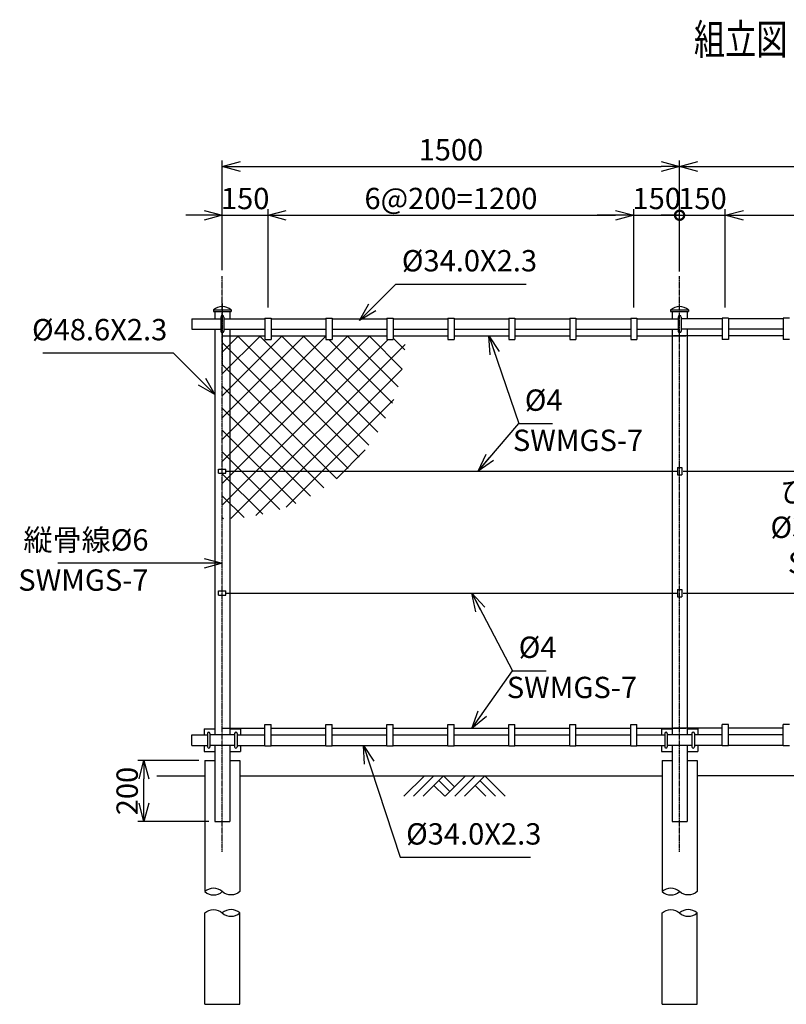
# Model space of a CAD drawing. Units: millimetres. Extents: x 536 to 10745, y 375 to 7161.
# Drawn here: x 536 to 3050, y 3339 to 6571 of the extents above; entities that cross this region are included whole.
import ezdxf
from ezdxf.enums import TextEntityAlignment as Align

# ---------------------------------------------------------------- set-up
doc = ezdxf.new("R2010")
doc.units = ezdxf.units.MM
doc.header["$LTSCALE"] = 0.2
doc.linetypes.add('CENTER2', pattern=[28.575, 19.05, -3.175, 3.175, -3.175])
for name, color, linetype in [('CENTER', 6, 'CENTER2'), ('L', 7, 'Continuous'), ('M', 82, 'Continuous'), ('TEXT', 150, 'Continuous')]:
    doc.layers.add(name, color=color, linetype=linetype)
doc.styles.add('NCE', font='romans.shx', dxfattribs={"width": 0.8, "bigfont": 'extfont.shx'})
doc.styles.get("Standard").update_dxf_attribs({"font": 'romans.shx', "width": 0.8, "bigfont": 'extfont.shx'})
doc.dimstyles.new('NCE_new_20', dxfattribs={"dimscale": 20, "dimtxt": 3.5, "dimasz": 3, "dimexe": 1, "dimexo": 1, "dimgap": 1, "dimtad": 1, "dimdsep": 46, "dimtxsty": 'NCE', "dimblk": 'OPEN30', "dimcen": 0, "dimclrd": 7, "dimclre": 7, "dimclrt": 256, "dimaunit": 1, "dimadec": 1, "dimazin": 0, "dimtfac": 1, "dimtix": 1, "dimtmove": 2, "dimatfit": 2, "dimldrblk": 'OPEN30', "dimfxl": 0, "dimtolj": 1, "dimtzin": 0, "dimarcsym": 0})

# ---------------------------------------------------------------- blocks, each defined once
blk = doc.blocks.new('_OPEN30')
at = {"color": 0, "linetype": 'ByBlock'}
for p, q in [((-1, 0.268), (0, 0)), ((0, 0), (-1, -0.268)), ((0, 0), (-1, 0))]:
    blk.add_line(p, q, dxfattribs=at)
blk = doc.blocks.new('*D7')
at = {"layer": 'TEXT', "color": 7, "lineweight": -2}
for p, q in [((2700.2, 5784.3), (2700.2, 5949.3)), ((2850.2, 5626.3), (2850.2, 5949.3)), ((2700.2, 5929.3), (2640.2, 5929.3)), ((2700.2, 5929.3), (2850.2, 5929.3)), ((2910.2, 5929.3), (2970.2, 5929.3))]:
    blk.add_line(p, q, dxfattribs=at)
at = {"layer": 'TEXT', "color": 7, "lineweight": -2, "xscale": 60, "yscale": 60, "zscale": 60, "rotation": 180}
blk.add_blockref('_OPEN30', (2850.2, 5929.3), dxfattribs=at)
at = {"layer": 'TEXT', "insert": (2775.2, 5984.3), "char_height": 70, "attachment_point": 5, "style": 'NCE'}
blk.add_mtext('\\A1;150', dxfattribs=at)
blk = doc.blocks.new('_NONE')
at = {"color": 0}
blk.add_circle((0, 0), 0.001, dxfattribs=at)
blk = doc.blocks.new('*D8')
at = {"layer": 'TEXT', "color": 7, "lineweight": -2}
for p, q in [((2850.2, 5626.3), (2850.2, 5949.3)), ((4050.2, 5626.3), (4050.2, 5949.3)), ((2910.2, 5929.3), (3990.2, 5929.3))]:
    blk.add_line(p, q, dxfattribs=at)
at = {"layer": 'TEXT', "color": 7, "lineweight": -2, "xscale": 60, "yscale": 60, "zscale": 60, "rotation": 180}
blk.add_blockref('_OPEN30', (2850.2, 5929.3), dxfattribs=at)
at = {"layer": 'TEXT', "color": 7, "lineweight": -2, "xscale": 60, "yscale": 60, "zscale": 60}
blk.add_blockref('_OPEN30', (4050.2, 5929.3), dxfattribs=at)
at = {"layer": 'TEXT', "insert": (3450.2, 5984.3), "char_height": 70, "attachment_point": 5, "style": 'NCE'}
blk.add_mtext('\\A1;6@200=1200', dxfattribs=at)
blk = doc.blocks.new('*D10')
at = {"layer": 'TEXT', "color": 7, "lineweight": -2}
for p, q in [((1200.2, 5784.3), (1200.2, 5949.3)), ((1350.2, 5626.3), (1350.2, 5949.3)), ((1140.2, 5929.3), (1080.2, 5929.3)), ((1200.2, 5929.3), (1350.2, 5929.3)), ((1410.2, 5929.3), (1470.2, 5929.3))]:
    blk.add_line(p, q, dxfattribs=at)
at = {"layer": 'TEXT', "color": 7, "lineweight": -2, "xscale": 60, "yscale": 60, "zscale": 60}
blk.add_blockref('_OPEN30', (1200.2, 5929.3), dxfattribs=at)
at = {"layer": 'TEXT', "color": 7, "lineweight": -2, "xscale": 60, "yscale": 60, "zscale": 60, "rotation": 180}
blk.add_blockref('_OPEN30', (1350.2, 5929.3), dxfattribs=at)
at = {"layer": 'TEXT', "insert": (1275.2, 5984.3), "char_height": 70, "attachment_point": 5, "style": 'NCE'}
blk.add_mtext('\\A1;150', dxfattribs=at)
blk = doc.blocks.new('_DotSmall')
at = {"color": 0, "linetype": 'ByBlock', "const_width": 0.5}
blk.add_lwpolyline([(-0.0625, 0, 1), (0.0625, 0, 1)], format="xyb", close=True, dxfattribs=at)
blk = doc.blocks.new('*D11')
at = {"layer": 'TEXT', "color": 7, "lineweight": -2}
for p, q in [((2550.2, 5626.3), (2550.2, 5949.3)), ((2700.2, 5744.3), (2700.2, 5949.3)), ((2490.2, 5929.3), (2430.2, 5929.3)), ((2550.2, 5929.3), (2700.2, 5929.3)), ((2700.2, 5929.3), (2760.2, 5929.3))]:
    blk.add_line(p, q, dxfattribs=at)
at = {"layer": 'TEXT', "color": 7, "lineweight": -2, "xscale": 60, "yscale": 60, "zscale": 60, "rotation": 180}
blk.add_blockref('_DotSmall', (2700.2, 5929.3), dxfattribs=at)
at = {"layer": 'TEXT', "color": 7, "lineweight": -2, "xscale": 60, "yscale": 60, "zscale": 60}
blk.add_blockref('_OPEN30', (2550.2, 5929.3), dxfattribs=at)
at = {"layer": 'TEXT', "insert": (2625.2, 5984.3), "char_height": 70, "attachment_point": 5, "style": 'NCE'}
blk.add_mtext('\\A1;150', dxfattribs=at)
blk = doc.blocks.new('*D12')
at = {"layer": 'TEXT', "color": 7, "lineweight": -2}
for p, q in [((1350.2, 5626.3), (1350.2, 5949.3)), ((2550.2, 5626.3), (2550.2, 5949.3)), ((1410.2, 5929.3), (2490.2, 5929.3))]:
    blk.add_line(p, q, dxfattribs=at)
at = {"layer": 'TEXT', "color": 7, "lineweight": -2, "xscale": 60, "yscale": 60, "zscale": 60, "rotation": 180}
blk.add_blockref('_OPEN30', (1350.2, 5929.3), dxfattribs=at)
at = {"layer": 'TEXT', "color": 7, "lineweight": -2, "xscale": 60, "yscale": 60, "zscale": 60}
blk.add_blockref('_OPEN30', (2550.2, 5929.3), dxfattribs=at)
at = {"layer": 'TEXT', "insert": (1950.2, 5984.3), "char_height": 70, "attachment_point": 5, "style": 'NCE'}
blk.add_mtext('\\A1;6@200=1200', dxfattribs=at)
blk = doc.blocks.new('Title & Scale')
at = {"layer": 'TEXT', "width": 0.75}
blk.add_attdef('図面名', text='', height=5, dxfattribs=at).set_placement((0, 0), align=Align.BOTTOM_RIGHT)
blk.add_attdef('縮尺', text='', height=3.5, dxfattribs=at).set_placement((0, -0.3), align=Align.BOTTOM_LEFT)
blk = doc.blocks.new('土')
at = {"layer": 'L'}
for p, q in [((0, 0), (-66.8, -66.8)), ((31.5, 0), (-35.3, -66.8)), ((63, 0), (-3.8, -66.8)), ((31.5, -31.5), (66.8, -66.8)), ((47.2, -15.8), (83.3, -51.8)), ((63, 0), (99, -36)), ((135, 0), (68.2, -66.8)), ((166.5, 0), (99.7, -66.8)), ((198, 0), (131.2, -66.8)), ((166.5, -31.5), (201.8, -66.8)), ((182.2, -15.8), (233.3, -66.8)), ((198, 0), (264.8, -66.8))]:
    blk.add_line(p, q, dxfattribs=at)
blk = doc.blocks.new('*D45')
at = {"layer": 'TEXT', "color": 7, "lineweight": -2}
for p, q in [((1200.2, 5749.3), (1200.2, 6109.3)), ((2700.2, 5749.3), (2700.2, 6109.3)), ((1260.2, 6089.3), (2640.2, 6089.3))]:
    blk.add_line(p, q, dxfattribs=at)
at = {"layer": 'TEXT', "color": 7, "lineweight": -2, "xscale": 60, "yscale": 60, "zscale": 60, "rotation": 180}
blk.add_blockref('_OPEN30', (1200.2, 6089.3), dxfattribs=at)
at = {"layer": 'TEXT', "color": 7, "lineweight": -2, "xscale": 60, "yscale": 60, "zscale": 60}
blk.add_blockref('_OPEN30', (2700.2, 6089.3), dxfattribs=at)
at = {"layer": 'TEXT', "insert": (1950.2, 6144.3), "char_height": 70, "attachment_point": 5, "style": 'NCE'}
blk.add_mtext('\\A1;1500', dxfattribs=at)
blk = doc.blocks.new('*D46')
at = {"layer": 'TEXT', "color": 7, "lineweight": -2}
for p, q in [((2700.2, 5749.3), (2700.2, 6109.3)), ((4200.2, 5764.3), (4200.2, 6109.3)), ((2760.2, 6089.3), (4140.2, 6089.3))]:
    blk.add_line(p, q, dxfattribs=at)
at = {"layer": 'TEXT', "color": 7, "lineweight": -2, "xscale": 60, "yscale": 60, "zscale": 60, "rotation": 180}
blk.add_blockref('_OPEN30', (2700.2, 6089.3), dxfattribs=at)
at = {"layer": 'TEXT', "color": 7, "lineweight": -2, "xscale": 60, "yscale": 60, "zscale": 60}
blk.add_blockref('_OPEN30', (4200.2, 6089.3), dxfattribs=at)
at = {"layer": 'TEXT', "insert": (3450.2, 6144.3), "char_height": 70, "attachment_point": 5, "style": 'NCE'}
blk.add_mtext('\\A1;1500', dxfattribs=at)
blk = doc.blocks.new('Break_Pipe')
blk.add_lwpolyline([(-0.5, 0, -0.388235), (0, 0)], format="xyb")
for centre, start, end in [((0.25, -0.273), 47.5641, 132.4359), ((0.25, 0.273), 227.5641, 312.4359)]:
    blk.add_arc(centre, 0.37, start, end)
blk = doc.blocks.new('*D103')
at = {"layer": 'TEXT', "color": 7, "lineweight": -2}
for p, q in [((1123.1, 4139.3), (923.1, 4139.3)), ((943.1, 3999.3), (943.1, 4079.3)), ((1155.9, 3939.3), (923.1, 3939.3))]:
    blk.add_line(p, q, dxfattribs=at)
at = {"layer": 'TEXT', "color": 7, "lineweight": -2, "xscale": 60, "yscale": 60, "zscale": 60}
for p, rotation in [((943.1, 4139.3), 90), ((943.1, 3939.3), 270)]:
    blk.add_blockref('_OPEN30', p, dxfattribs=dict(at, rotation=rotation))
at = {"layer": 'TEXT', "insert": (888.1, 4039.3), "char_height": 70, "attachment_point": 5, "rotation": 90, "style": 'NCE'}
blk.add_mtext('\\A1;200', dxfattribs=at)

msp = doc.modelspace()

# ---------------------------------------------------------------- hatches: boundary and pattern name
at = {"layer": 'M'}
h = msp.add_hatch(dxfattribs=at)
h.set_pattern_fill('NET', color=256, scale=16, angle=45, style=0)
h.set_pattern_definition([(45, (-5142.13, 5e-13), (-35.92102, 35.92102), []), (135, (-5142.13, 5e-13), (-35.92102, -35.92102), [])])
h.paths.add_polyline_path([(1800.235, 5533.274), (1760.235, 5533.274), (1760.235, 5521.274), (1740.235, 5521.274), (1740.235, 5533.274), (1560.235, 5533.274), (1560.235, 5521.274), (1540.235, 5521.274), (1540.235, 5533.274), (1360.235, 5533.274), (1360.235, 5521.274), (1340.235, 5521.274), (1340.235, 5533.274), (1230.487, 5533.274), (1230.487, 5089.273), (1603.798, 5089.273, 0.21133255)])
h.paths.add_polyline_path([(1230.487, 5533.274), (1200.235, 5533.274), (1200.235, 5096.273), (1212.236, 5096.273), (1212.236, 5089.273), (1230.487, 5089.273)])
h.paths.add_polyline_path([(1230.487, 5089.273), (1212.236, 5089.273), (1212.236, 5082.273), (1200.235, 5082.273), (1200.235, 4933.274, 0.01261079), (1230.487, 4934.037)])
h.paths.add_polyline_path([(1603.798, 5089.273), (1230.487, 5089.273), (1230.487, 4934.037, 0.17353191)])

# ---------------------------------------------------------------- linework, layer by layer
at = {"layer": 'CENTER'}
for p, q in [((1200.235, 3839.276), (1200.235, 5729.275)), ((2700.235, 3839.276), (2700.235, 5729.275)), ((1200.235, 5639.273), (1200.235, 5437.273))]:
    msp.add_line(p, q, dxfattribs=at)
at = {"layer": 'L'}
for p, q in [((985.416, 4089.273), (1143.086, 4089.273)), ((1257.386, 4089.273), (2643.086, 4089.273)), ((4143.086, 4089.273), (2757.386, 4089.273))]:
    msp.add_line(p, q, dxfattribs=at)
at = {"layer": 'M'}
for p, q in [((1170.935, 5619.273), (1229.535, 5619.273)), ((1170.935, 5619.273), (1170.935, 5613.273)), ((1170.935, 5613.273), (1229.535, 5613.273)), ((1175.935, 5613.273), (1175.935, 5589.273)), ((1195.235, 5595.273), (1195.235, 5549.273)), ((1205.235, 5595.273), (1205.235, 5549.273)), ((1224.535, 5613.273), (1224.535, 5589.273)), ((1229.535, 5619.273), (1229.535, 5613.273)), ((1340.235, 5591.276), (1340.235, 5521.276)), ((1340.235, 5591.274), (1360.235, 5591.274)), ((1360.235, 5591.276), (1360.235, 5521.276)), ((1540.235, 5591.276), (1540.235, 5521.276)), ((1540.235, 5591.274), (1560.235, 5591.274)), ((1560.235, 5591.276), (1560.235, 5521.276)), ((1740.235, 5591.276), (1740.235, 5521.276)), ((1740.235, 5591.274), (1760.235, 5591.274)), ((1760.235, 5591.276), (1760.235, 5521.276)), ((1940.235, 5591.276), (1940.235, 5521.276)), ((1940.235, 5591.274), (1960.235, 5591.274)), ((1960.235, 5591.276), (1960.235, 5521.276)), ((2140.235, 5591.276), (2140.235, 5521.276)), ((2140.235, 5591.274), (2160.235, 5591.274)), ((2160.235, 5591.276), (2160.235, 5521.276)), ((2340.235, 5591.276), (2340.235, 5521.276)), ((2340.235, 5591.274), (2360.235, 5591.274)), ((2360.235, 5591.276), (2360.235, 5521.276)), ((2540.235, 5591.276), (2540.235, 5521.276)), ((2540.235, 5591.276), (2540.235, 5521.276)), ((2540.235, 5591.274), (2560.235, 5591.274)), ((2540.235, 5591.274), (2560.235, 5591.274)), ((2560.235, 5591.276), (2560.235, 5521.276)), ((2560.235, 5591.276), (2560.235, 5521.276)), ((2670.935, 5619.273), (2729.535, 5619.273)), ((2670.935, 5619.273), (2670.935, 5613.273)), ((2670.935, 5613.273), (2729.535, 5613.273)), ((2675.935, 5613.273), (2675.935, 5589.273)), ((2695.235, 5595.273), (2695.235, 5549.273)), ((2705.235, 5595.273), (2705.235, 5549.273)), ((2724.535, 5613.273), (2724.535, 5589.273)), ((2729.535, 5619.273), (2729.535, 5613.273)), ((2840.235, 5591.276), (2840.235, 5521.276)), ((2840.235, 5591.276), (2840.235, 5521.276)), ((2860.235, 5591.274), (2840.235, 5591.274)), ((2860.235, 5591.274), (2840.235, 5591.274)), ((2860.235, 5591.276), (2860.235, 5521.276)), ((2860.235, 5591.276), (2860.235, 5521.276)), ((3040.235, 5591.276), (3040.235, 5521.276)), ((3060.235, 5591.274), (3040.235, 5591.274)), ((1100.235, 5589.276), (1100.235, 5555.277)), ((1100.235, 5589.273), (1195.235, 5589.273)), ((1205.235, 5589.273), (1340.235, 5589.273)), ((1360.235, 5589.273), (1540.235, 5589.273)), ((1560.235, 5589.273), (1740.235, 5589.273)), ((1760.235, 5589.273), (1940.235, 5589.273)), ((1960.235, 5589.273), (2140.235, 5589.273)), ((2160.235, 5589.273), (2340.235, 5589.273)), ((2360.235, 5589.273), (2540.235, 5589.273)), ((2360.235, 5589.273), (2540.235, 5589.273)), ((2560.235, 5589.273), (2695.235, 5589.273)), ((2840.235, 5589.273), (2705.235, 5589.273)), ((3040.235, 5589.273), (2860.235, 5589.273)), ((3040.235, 5589.273), (2860.235, 5589.273)), ((1100.235, 5555.275), (1195.235, 5555.275)), ((1175.935, 5555.275), (1175.935, 4223.274)), ((1200.235, 5533.274), (1340.235, 5533.274)), ((1205.235, 5555.275), (1340.235, 5555.275)), ((1224.535, 5555.275), (1224.535, 4223.274)), ((1360.235, 5555.275), (1540.235, 5555.275)), ((1360.235, 5533.274), (1540.235, 5533.274)), ((1560.235, 5555.275), (1740.235, 5555.275)), ((1560.235, 5533.274), (1740.235, 5533.274)), ((1760.235, 5555.275), (1940.235, 5555.275)), ((1760.235, 5533.274), (1940.235, 5533.274)), ((1960.235, 5555.275), (2140.235, 5555.275)), ((1960.235, 5533.274), (2140.235, 5533.274)), ((2160.235, 5555.275), (2340.235, 5555.275)), ((2160.235, 5533.274), (2340.235, 5533.274)), ((2360.235, 5555.275), (2540.235, 5555.275)), ((2360.235, 5555.275), (2540.235, 5555.275)), ((2360.235, 5533.274), (2540.235, 5533.274)), ((2360.235, 5533.274), (2540.235, 5533.274)), ((2560.235, 5555.275), (2695.235, 5555.275)), ((2560.235, 5533.274), (2720.235, 5533.274)), ((2675.935, 5555.275), (2675.935, 4223.274)), ((2840.235, 5533.274), (2680.235, 5533.274)), ((2840.235, 5555.275), (2705.235, 5555.275)), ((2724.535, 5555.275), (2724.535, 4223.274)), ((3040.235, 5555.275), (2860.235, 5555.275)), ((3040.235, 5555.275), (2860.235, 5555.275)), ((3040.235, 5533.274), (2860.235, 5533.274)), ((3040.235, 5533.274), (2860.235, 5533.274)), ((1340.235, 5521.274), (1360.235, 5521.274)), ((1540.235, 5521.274), (1560.235, 5521.274)), ((1740.235, 5521.274), (1760.235, 5521.274)), ((1940.235, 5521.274), (1960.235, 5521.274)), ((2140.235, 5521.274), (2160.235, 5521.274)), ((2340.235, 5521.274), (2360.235, 5521.274)), ((2540.235, 5521.274), (2560.235, 5521.274)), ((2540.235, 5521.274), (2560.235, 5521.274)), ((2860.235, 5521.274), (2840.235, 5521.274)), ((2860.235, 5521.274), (2840.235, 5521.274)), ((3060.235, 5521.274), (3040.235, 5521.274)), ((1188.234, 5096.273), (1212.236, 5096.273)), ((1188.234, 5082.273), (1212.236, 5082.273)), ((1188.236, 5082.275), (1188.236, 5096.276)), ((1212.236, 5082.275), (1212.236, 5096.276)), ((1212.236, 5089.273), (2693.236, 5089.273)), ((2693.236, 5101.276), (2693.236, 5077.275)), ((2693.236, 5101.273), (2707.236, 5101.273)), ((2693.236, 5077.273), (2707.236, 5077.273)), ((2707.236, 5101.276), (2707.236, 5077.275)), ((2712.236, 5089.273), (4193.236, 5089.273)), ((1188.234, 4696.273), (1212.236, 4696.273)), ((1188.236, 4682.275), (1188.236, 4696.276)), ((1212.236, 4682.275), (1212.236, 4696.276)), ((1212.236, 4689.273), (2693.236, 4689.273)), ((2693.236, 4701.276), (2693.236, 4677.275)), ((2693.236, 4701.273), (2707.236, 4701.273)), ((2707.236, 4701.276), (2707.236, 4677.275)), ((2712.236, 4689.273), (4193.236, 4689.273)), ((1188.234, 4682.273), (1212.236, 4682.273)), ((2693.236, 4677.273), (2707.236, 4677.273)), ((1140.735, 4243.773), (1175.935, 4243.773)), ((1140.735, 4243.773), (1140.735, 4223.273)), ((1200.235, 4245.273), (1340.235, 4245.273)), ((1224.535, 4243.773), (1259.735, 4243.773)), ((1259.735, 4243.773), (1259.735, 4223.273)), ((1340.235, 4187.275), (1340.235, 4257.275)), ((1340.235, 4257.274), (1360.235, 4257.274)), ((1360.235, 4187.275), (1360.235, 4257.275)), ((1360.235, 4245.273), (1540.235, 4245.273)), ((1540.235, 4187.275), (1540.235, 4257.275)), ((1540.235, 4257.274), (1560.235, 4257.274)), ((1560.235, 4187.275), (1560.235, 4257.275)), ((1560.235, 4245.273), (1740.235, 4245.273)), ((1740.235, 4187.275), (1740.235, 4257.275)), ((1740.235, 4257.274), (1760.235, 4257.274)), ((1760.235, 4187.275), (1760.235, 4257.275)), ((1760.235, 4245.273), (1940.235, 4245.273)), ((1940.235, 4187.275), (1940.235, 4257.275)), ((1940.235, 4257.274), (1960.235, 4257.274)), ((1960.235, 4187.275), (1960.235, 4257.275)), ((1960.235, 4245.273), (2140.235, 4245.273)), ((2140.235, 4187.275), (2140.235, 4257.275)), ((2140.235, 4257.274), (2160.235, 4257.274)), ((2160.235, 4187.275), (2160.235, 4257.275)), ((2160.235, 4245.273), (2340.235, 4245.273)), ((2340.235, 4187.275), (2340.235, 4257.275)), ((2340.235, 4257.274), (2360.235, 4257.274)), ((2360.235, 4187.275), (2360.235, 4257.275)), ((2360.235, 4245.273), (2540.235, 4245.273)), ((2360.235, 4245.273), (2540.235, 4245.273)), ((2540.235, 4187.275), (2540.235, 4257.275)), ((2540.235, 4257.274), (2560.235, 4257.274)), ((2560.235, 4187.275), (2560.235, 4257.275)), ((2560.235, 4245.273), (2720.235, 4245.273)), ((2640.735, 4243.773), (2675.935, 4243.773)), ((2640.735, 4243.773), (2640.735, 4223.273)), ((2840.235, 4245.273), (2680.235, 4245.273)), ((2724.535, 4243.773), (2759.735, 4243.773)), ((2759.735, 4243.773), (2759.735, 4223.273)), ((2840.235, 4187.275), (2840.235, 4257.275)), ((2860.235, 4257.274), (2840.235, 4257.274)), ((2860.235, 4187.275), (2860.235, 4257.275)), ((3040.235, 4245.273), (2860.235, 4245.273)), ((3040.235, 4245.273), (2860.235, 4245.273)), ((3040.235, 4187.275), (3040.235, 4257.275)), ((3060.235, 4257.274), (3040.235, 4257.274)), ((1100.235, 4189.276), (1100.235, 4223.276)), ((1100.235, 4223.273), (1151.735, 4223.273)), ((1151.735, 4228.273), (1151.735, 4184.273)), ((1159.735, 4228.273), (1159.735, 4184.273)), ((1240.735, 4223.273), (1159.735, 4223.273)), ((1240.735, 4228.273), (1240.735, 4184.273)), ((1248.735, 4228.273), (1248.735, 4184.273)), ((1248.735, 4223.273), (1340.235, 4223.273)), ((1360.235, 4223.273), (1540.235, 4223.273)), ((1560.235, 4223.273), (1740.235, 4223.273)), ((1760.235, 4223.273), (1940.235, 4223.273)), ((1960.235, 4223.273), (2140.235, 4223.273)), ((2160.235, 4223.273), (2340.235, 4223.273)), ((2360.235, 4223.273), (2540.235, 4223.273)), ((2360.235, 4223.273), (2540.235, 4223.273)), ((2560.235, 4223.273), (2651.735, 4223.273)), ((2651.735, 4228.273), (2651.735, 4184.273)), ((2659.735, 4228.273), (2659.735, 4184.273)), ((2740.735, 4223.273), (2659.735, 4223.273)), ((2740.735, 4228.273), (2740.735, 4184.273)), ((2748.735, 4228.273), (2748.735, 4184.273)), ((2840.235, 4223.273), (2748.735, 4223.273)), ((3040.235, 4223.273), (2860.235, 4223.273)), ((3040.235, 4223.273), (2860.235, 4223.273)), ((1100.235, 4189.273), (1151.735, 4189.273)), ((1140.735, 4189.273), (1140.735, 4168.773)), ((1240.735, 4189.273), (1159.735, 4189.273)), ((1175.935, 4189.273), (1175.935, 3939.271)), ((1224.535, 4189.273), (1224.535, 3939.271)), ((1248.735, 4189.273), (1340.235, 4189.273)), ((1259.735, 4189.273), (1259.735, 4168.773)), ((1340.235, 4187.274), (1360.235, 4187.274)), ((1360.235, 4189.273), (1540.235, 4189.273)), ((1540.235, 4187.274), (1560.235, 4187.274)), ((1560.235, 4189.273), (1740.235, 4189.273)), ((1740.235, 4187.274), (1760.235, 4187.274)), ((1760.235, 4189.273), (1940.235, 4189.273)), ((1940.235, 4187.274), (1960.235, 4187.274)), ((1960.235, 4189.273), (2140.235, 4189.273)), ((2140.235, 4187.274), (2160.235, 4187.274)), ((2160.235, 4189.273), (2340.235, 4189.273)), ((2340.235, 4187.274), (2360.235, 4187.274)), ((2360.235, 4189.273), (2540.235, 4189.273)), ((2360.235, 4189.273), (2540.235, 4189.273)), ((2540.235, 4187.274), (2560.235, 4187.274)), ((2540.235, 4187.274), (2560.235, 4187.274)), ((2560.235, 4189.273), (2651.735, 4189.273)), ((2640.735, 4189.273), (2640.735, 4168.773)), ((2740.735, 4189.273), (2659.735, 4189.273)), ((2675.935, 4189.273), (2675.935, 3939.271)), ((2724.535, 4189.273), (2724.535, 3939.271)), ((2840.235, 4189.273), (2748.735, 4189.273)), ((2759.735, 4189.273), (2759.735, 4168.773)), ((2860.235, 4187.274), (2840.235, 4187.274)), ((2860.235, 4187.274), (2840.235, 4187.274)), ((3040.235, 4189.273), (2860.235, 4189.273)), ((3040.235, 4189.273), (2860.235, 4189.273)), ((3060.235, 4187.274), (3040.235, 4187.274)), ((1140.735, 4168.773), (1175.935, 4168.773)), ((1143.084, 4139.273), (1169.984, 4139.273)), ((1143.086, 4139.273), (1175.935, 4139.273)), ((1143.086, 4139.273), (1143.086, 3709.273)), ((1224.535, 4168.773), (1259.735, 4168.773)), ((1224.535, 4139.273), (1257.386, 4139.273)), ((1230.487, 4139.273), (1257.385, 4139.273)), ((1257.386, 4139.273), (1257.386, 3709.273)), ((2640.735, 4168.773), (2675.935, 4168.773)), ((2643.084, 4139.273), (2669.984, 4139.273)), ((2643.086, 4139.273), (2675.935, 4139.273)), ((2643.086, 4139.273), (2643.086, 3709.273)), ((2724.535, 4168.773), (2759.735, 4168.773)), ((2724.535, 4139.273), (2757.386, 4139.273)), ((2730.487, 4139.273), (2757.385, 4139.273)), ((2757.386, 4139.273), (2757.386, 3709.273)), ((1175.935, 3939.273), (1224.535, 3939.273)), ((2675.935, 3939.273), (2724.535, 3939.273)), ((1143.086, 3339.273), (1143.086, 3639.273)), ((1257.386, 3339.273), (1257.386, 3639.273)), ((2643.086, 3339.273), (2643.086, 3639.273)), ((2757.386, 3339.273), (2757.386, 3639.273)), ((1143.086, 3339.273), (1257.386, 3339.273)), ((2643.086, 3339.273), (2757.386, 3339.273))]:
    msp.add_line(p, q, dxfattribs=at)
for centre, radius, start, end in [((1200.235, 5581.349), 47.925, 52.310769, 127.689231), ((2700.235, 5581.349), 47.925, 52.310769, 127.689231), ((1200.235, 5595.273), 5, 0, 180), ((2700.235, 5595.273), 5, 0, 180), ((1200.235, 5549.273), 5, 180, 0), ((2700.235, 5549.273), 5, 180, 0), ((1155.735, 4228.273), 4, 0, 179.999964), ((1244.735, 4228.273), 4, 0.000036, 180), ((2655.735, 4228.273), 4, 0, 179.999964), ((2744.735, 4228.273), 4, 0.000036, 180), ((1155.735, 4184.273), 4, 179.999978, 0), ((1244.735, 4184.273), 4, 180, 0.000022), ((2655.735, 4184.273), 4, 179.999978, 0), ((2744.735, 4184.273), 4, 180, 0.000022)]:
    msp.add_arc(centre, radius, start, end, dxfattribs=at)

# ---------------------------------------------------------------- block references
at = {"layer": 'L'}
msp.add_blockref('土', (1862.935, 4089.273), dxfattribs=at)
at = {"layer": 'L', "xscale": 114.3, "yscale": 114.3, "zscale": 114.3, "rotation": 180}
for p in [(1200.236, 3709.273), (2700.236, 3709.273)]:
    msp.add_blockref('Break_Pipe', p, dxfattribs=at)
at = {"layer": 'L', "xscale": 114.3, "yscale": 114.3, "zscale": 114.3}
for p in [(1200.236, 3639.273), (2700.236, 3639.273)]:
    msp.add_blockref('Break_Pipe', p, dxfattribs=at)
at = {"layer": 'TEXT', "xscale": 20, "yscale": 20, "zscale": 20}
msp.add_blockref('Title & Scale', (3077.231, 6425.378), dxfattribs=at).add_auto_attribs({'図面名': '%%U組立図 ', '縮尺': '%%US=1/20'})

# ---------------------------------------------------------------- texts
at = {"layer": 'TEXT', "char_height": 70, "style": 'NCE'}
for s, insert, attachment_point in [('%%C34.0X2.3', (1789.13, 5723.169), 7), ('%%C48.6X2.3', (1019.661, 5496.944), 9), ('%%C4', (2192.433, 5265.5), 7), ('SWMGS-7', (2580.698, 5225.5), 3), ('縦骨線%%C6', (958.216, 4806.774), 9), ('SWMGS-7', (958.216, 4766.774), 3), ('%%C4', (2172.433, 4454.351), 7), ('SWMGS-7', (2560.698, 4414.351), 3), ('%%C34.0X2.3', (1803.218, 3841.716), 7)]:
    msp.add_mtext(s, dxfattribs=dict(at, insert=insert, attachment_point=attachment_point))
at = {"layer": 'TEXT', "insert": (3268.914, 4896.015), "char_height": 70, "width": 670, "attachment_point": 5, "style": 'NCE'}
msp.add_mtext('ひし形金網\\P%%C3.2X56mm\\PSWMGS-7', dxfattribs=at)

# ---------------------------------------------------------------- dimensions: what is measured, and where the dimension line sits
at = {"layer": 'TEXT'}
for base, p1, p2, picture, middle in [((2700.235, 6089.274), (1200.235, 5729.275), (2700.235, 5729.275), '*D45', (1950.235, 6144.274)), ((4200.235, 6089.274), (2700.235, 5729.275), (4200.235, 5744.274), '*D46', (3450.235, 6144.274)), ((1350.235, 5929.274), (1200.235, 5764.274), (1350.235, 5606.275), '*D10', (1275.235, 5984.274))]:
    dim = msp.add_linear_dim(base=base, p1=p1, p2=p2, dimstyle='NCE_new_20', dxfattribs=at)
    dim.commit()
    dim.dimension.update_dxf_attribs({"geometry": picture, "text_midpoint": middle})
for base, p1, p2, picture, middle in [((2550.235, 5929.274), (1350.235, 5606.275), (2550.235, 5606.275), '*D12', (1950.235, 5984.274)), ((4050.235, 5929.274), (2850.235, 5606.275), (4050.235, 5606.275), '*D8', (3450.235, 5984.274))]:
    dim = msp.add_linear_dim(base=base, p1=p1, p2=p2, text='6@200=<>', dimstyle='NCE_new_20', dxfattribs=at)
    dim.commit()
    dim.dimension.update_dxf_attribs({"geometry": picture, "text_midpoint": middle})
for base, p1, p2, override, picture, middle in [((2700.235, 5929.274), (2550.235, 5606.275), (2700.235, 5724.274), {"dimblk1": 'OPEN30', "dimblk2": 'DotSmall', "dimsah": 1}, '*D11', (2625.235, 5984.274)), ((2850.235, 5929.274), (2700.235, 5764.274), (2850.235, 5606.275), {"dimblk1": 'NONE', "dimblk2": 'OPEN30', "dimsah": 1}, '*D7', (2775.235, 5984.274))]:
    dim = msp.add_linear_dim(base=base, p1=p1, p2=p2, dimstyle='NCE_new_20', override=override, dxfattribs=at)
    dim.commit()
    dim.dimension.update_dxf_attribs({"geometry": picture, "text_midpoint": middle})
dim = msp.add_linear_dim(base=(943.084, 4139.273), p1=(1175.935, 3939.271), p2=(1143.084, 4139.273), angle=90, dimstyle='NCE_new_20', dxfattribs=at)
dim.commit()
dim.dimension.update_dxf_attribs({"geometry": '*D103', "text_midpoint": (888.084, 4039.272)})

# ---------------------------------------------------------------- leaders
at = {"layer": 'TEXT', "annotation_type": 0, "has_hookline": 1}
for points, hookline_direction, text_width in [([(1650.235, 5584.274), (1769.13, 5703.169), (1769.13, 5703.169)], 0, 408), ([(2074.29, 5533.274), (2172.432, 5245.5), (2172.433, 5245.5)], 0, 90.667), ([(1175.934, 5340.673), (1039.662, 5476.944), (1039.661, 5476.944)], 1, 408), ([(1200.235, 4786.774), (978.216, 4786.774), (978.216, 4786.774)], 1, 297.6), ([(2018.635, 4688.279), (2152.432, 4434.351), (2152.433, 4434.351)], 0, 90.667), ([(1662.935, 4189.273), (1783.217, 3821.716), (1783.218, 3821.716)], 0, 408)]:
    msp.add_leader(points, dimstyle='NCE_new_20', override={"dimgap": 1, "dimtad": 1}, dxfattribs=dict(at, hookline_direction=hookline_direction, text_width=text_width))
at = {"layer": 'TEXT'}
for points in [[(2039.086, 5089.273), (2172.432, 5245.5)], [(2018.635, 4244.279), (2152.432, 4434.351)]]:
    msp.add_leader(points, dimstyle='NCE_new_20', override={"dimgap": 1, "dimtad": 1}, dxfattribs=at)

doc.saveas('drawing.dxf')
